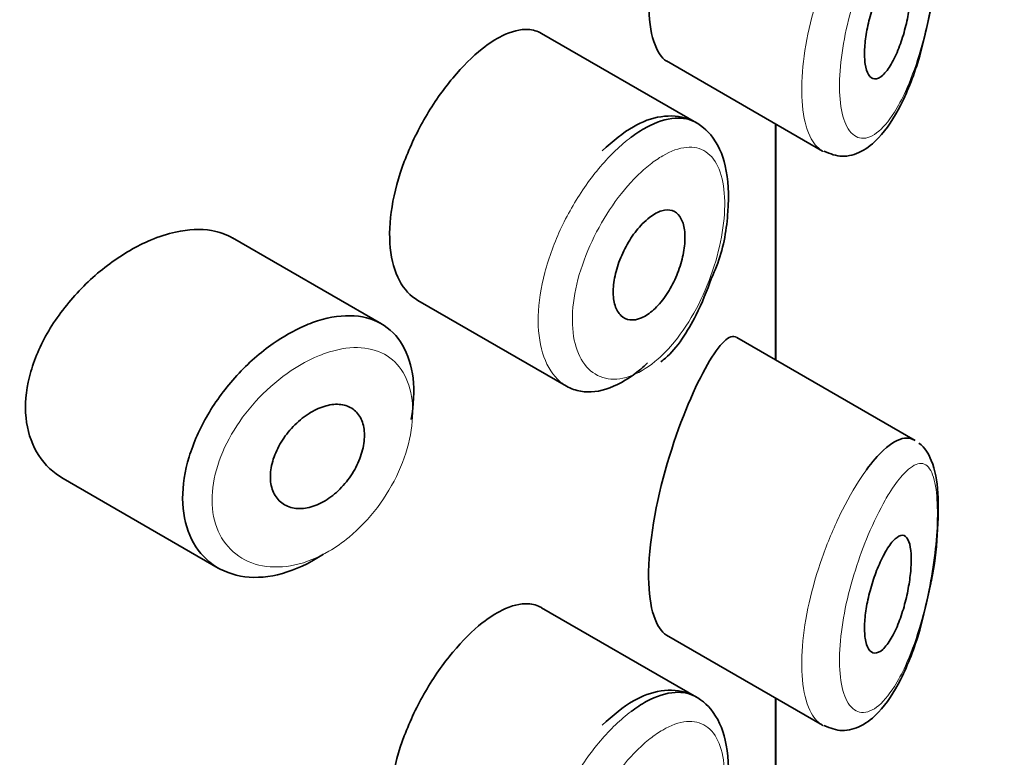
# Model space of a CAD drawing. Units: millimetres. Extents: x 0 to 2413, y 0 to 2744.
# Drawn here: x 2106 to 2114, y 1003 to 1009 of the extents above; entities that cross this region are included whole.
import ezdxf
from ezdxf import colors
from ezdxf.entities.mleader import LeaderData, LeaderLine
from ezdxf.math import Vec2, Vec3

# ---------------------------------------------------------------- set-up
doc = ezdxf.new("R2010")
doc.units = ezdxf.units.MM
doc.layers.add('DV6_Défaut', color=7, linetype='Continuous')
doc.layers.add('Défaut', color=7, linetype='Continuous')

# ---------------------------------------------------------------- blocks, each defined once
blk = doc.blocks.new('_DOT')
at = {"color": 0}
blk.add_line((0, 0), (-1, 0), dxfattribs=at)
at = {"color": 0, "const_width": 0.333}
blk.add_lwpolyline([(-0.1665, 0, 1), (0.1665, 0, 1)], format="xyb", close=True, dxfattribs=at)
blk = doc.blocks.new('SE5')
at = {"layer": 'DV6_Défaut', "color": 7, "linetype": 'Continuous', "lineweight": 35}
for p, q in [((2111.8435, 1008.4535), (2110.5236, 1009.2155)), ((2111.5872, 1008.9807), (2112.9172, 1008.2127)), ((2112.5172, 1006.4315), (2112.5172, 1008.4437)), ((2112.5172, 1008.4437), (2112.5172, 1006.4315)), ((2112.52, 1006.4299), (2112.52, 1008.4421)), ((2109.158, 1006.7379), (2107.8881, 1007.4711)), ((2109.4676, 1006.9384), (2110.7355, 1006.2064)), ((2113.7076, 1005.7442), (2112.189, 1006.621)), ((2106.4441, 1005.418), (2107.7655, 1004.6551)), ((2111.8435, 1003.5545), (2110.5236, 1004.3165)), ((2111.5872, 1004.0817), (2112.9172, 1003.3138)), ((2112.5172, 1001.5325), (2112.5172, 1003.5447)), ((2112.5172, 1003.5447), (2112.5172, 1001.5325)), ((2112.52, 1001.5309), (2112.52, 1003.5431))]:
    blk.add_line(p, q, dxfattribs=at)
for points, knots in [([(2111.9174, 1011.254), (2111.8117, 1011.0606), (2111.6922, 1010.7769), (2111.4977, 1010.116), (2111.4328, 1009.7511), (2111.4383, 1009.2114), (2111.4998, 1009.0325), (2111.5885, 1008.98)], [0, 0, 0, 0, 0.341374, 0.341374, 0.682749, 0.682749, 1, 1, 1, 1]), ([(2113.4837, 1009.7373), (2113.5079, 1009.7728), (2113.5319, 1009.7997), (2113.554, 1009.8157), (2113.576, 1009.8316), (2113.5967, 1009.837), (2113.6142, 1009.8304), (2113.631, 1009.8241), (2113.6453, 1009.8064), (2113.6556, 1009.7779), (2113.6649, 1009.7522), (2113.6713, 1009.7167), (2113.6738, 1009.6745), (2113.6762, 1009.6361), (2113.6755, 1009.5911), (2113.6719, 1009.5434), (2113.6683, 1009.4973), (2113.662, 1009.4475), (2113.6533, 1009.3979), (2113.6443, 1009.3465), (2113.6327, 1009.294), (2113.6192, 1009.2443), (2113.6047, 1009.1903), (2113.5877, 1009.1381), (2113.5694, 1009.0911), (2113.5495, 1009.0397), (2113.5276, 1008.9933), (2113.5052, 1008.9549), (2113.4814, 1008.9142), (2113.4566, 1008.8816), (2113.4326, 1008.8599), (2113.4085, 1008.8382), (2113.3847, 1008.8269), (2113.3636, 1008.828), (2113.3436, 1008.8289), (2113.3254, 1008.8411), (2113.3112, 1008.864), (2113.2982, 1008.8852), (2113.2882, 1008.9162), (2113.2826, 1008.9545), (2113.2774, 1008.9902), (2113.2757, 1009.0333), (2113.2779, 1009.08), (2113.28, 1009.1252), (2113.2858, 1009.1751), (2113.2945, 1009.2254), (2113.3033, 1009.2762), (2113.3153, 1009.3289), (2113.3295, 1009.3795), (2113.3443, 1009.4325), (2113.3617, 1009.4846), (2113.3803, 1009.5321), (2113.4001, 1009.583), (2113.4218, 1009.6301), (2113.4434, 1009.6702), (2113.4568, 1009.6951), (2113.4704, 1009.7176), (2113.4837, 1009.7373)], [0, 0, 0, 0, 0.060716, 0.060716, 0.060716, 0.121568, 0.121568, 0.121568, 0.179922, 0.179922, 0.179922, 0.232679, 0.232679, 0.232679, 0.280567, 0.280567, 0.280567, 0.326857, 0.326857, 0.326857, 0.374918, 0.374918, 0.374918, 0.427078, 0.427078, 0.427078, 0.484114, 0.484114, 0.484114, 0.54468, 0.54468, 0.54468, 0.605515, 0.605515, 0.605515, 0.66322, 0.66322, 0.66322, 0.716362, 0.716362, 0.716362, 0.765816, 0.765816, 0.765816, 0.813612, 0.813612, 0.813612, 0.861897, 0.861897, 0.861897, 0.912499, 0.912499, 0.912499, 0.966706, 0.966706, 0.966706, 1, 1, 1, 1]), ([(2112.9307, 1008.2105), (2112.9872, 1008.1877), (2113.0872, 1008.1495), (2113.2628, 1008.2039), (2113.4282, 1008.3395), (2113.5952, 1008.5944), (2113.7483, 1008.9876), (2113.8091, 1009.2683), (2113.839, 1009.413)], [0, 0, 0, 0, 0.10927, 0.225752, 0.362569, 0.579579, 0.814355, 1, 1, 1, 1]), ([(2110.5227, 1009.2159), (2110.4881, 1009.2358), (2110.4495, 1009.2471), (2110.4079, 1009.2494), (2110.3418, 1009.2531), (2110.2662, 1009.2343), (2110.1866, 1009.1948), (2110.1321, 1009.1678), (2110.0749, 1009.1307), (2110.0172, 1009.0851)], [0, 0, 0, 0, 0.272678, 0.272678, 0.272678, 0.705769, 0.705769, 0.705769, 1, 1, 1, 1]), ([(2110.0172, 1009.0851), (2109.9339, 1009.0193), (2109.8475, 1008.9338), (2109.7655, 1008.8353), (2109.6834, 1008.7368), (2109.6034, 1008.6224), (2109.5331, 1008.5014), (2109.4632, 1008.3813), (2109.401, 1008.2514), (2109.3525, 1008.1219), (2109.3041, 1007.993), (2109.2679, 1007.8609), (2109.2476, 1007.7365), (2109.2273, 1007.6121), (2109.2222, 1007.4918), (2109.233, 1007.3855), (2109.2437, 1007.2792), (2109.2706, 1007.1841), (2109.3108, 1007.1081), (2109.3506, 1007.033), (2109.4047, 1006.9747), (2109.4677, 1006.9383)], [0, 0, 0, 0, 0.144089, 0.144089, 0.144089, 0.288261, 0.288261, 0.288261, 0.431303, 0.431303, 0.431303, 0.573812, 0.573812, 0.573812, 0.716333, 0.716333, 0.716333, 0.858915, 0.858915, 0.858915, 1, 1, 1, 1]), ([(2111.9753, 1007.1355), (2111.9947, 1007.1795), (2112.0706, 1007.3524), (2112.1268, 1007.7114), (2112.1118, 1008.0807), (2111.9945, 1008.3508), (2111.7824, 1008.507), (2111.5379, 1008.5229), (2111.2865, 1008.4276), (2111.1344, 1008.2987), (2111.0396, 1008.2134)], [0, 0, 0, 0, 0.045207, 0.205891, 0.368395, 0.507762, 0.622605, 0.73938, 0.858701, 1, 1, 1, 1]), ([(2111.2866, 1008.3301), (2111.3301, 1008.3628), (2111.3734, 1008.391), (2111.4158, 1008.4143), (2111.502, 1008.4615), (2111.586, 1008.4886), (2111.6613, 1008.4933), (2111.7286, 1008.4975), (2111.7905, 1008.484), (2111.8435, 1008.4534)], [0, 0, 0, 0, 0.204686, 0.204686, 0.204686, 0.624815, 0.624815, 0.624815, 1, 1, 1, 1]), ([(2111.4461, 1007.6477), (2111.4807, 1007.6739), (2111.5154, 1007.6925), (2111.5476, 1007.702), (2111.5797, 1007.7115), (2111.6101, 1007.7122), (2111.6364, 1007.7039), (2111.6625, 1007.6955), (2111.6853, 1007.678), (2111.7027, 1007.6526), (2111.72, 1007.6274), (2111.7327, 1007.5938), (2111.7396, 1007.5545), (2111.7464, 1007.5156), (2111.7478, 1007.4701), (2111.7437, 1007.4218), (2111.7397, 1007.3738), (2111.7301, 1007.3217), (2111.7157, 1007.2698), (2111.7013, 1007.2177), (2111.6817, 1007.1644), (2111.6585, 1007.1143), (2111.6349, 1007.0635), (2111.607, 1007.0147), (2111.5769, 1006.9716), (2111.5464, 1006.928), (2111.5128, 1006.8892), (2111.4787, 1006.8584), (2111.4445, 1006.8273), (2111.4089, 1006.8035), (2111.3749, 1006.7889), (2111.341, 1006.7743), (2111.3077, 1006.7685), (2111.278, 1006.772), (2111.2485, 1006.7754), (2111.2217, 1006.7881), (2111.2, 1006.809), (2111.1784, 1006.8298), (2111.1613, 1006.8592), (2111.1501, 1006.8948), (2111.139, 1006.9302), (2111.1335, 1006.9727), (2111.1341, 1007.0187), (2111.1348, 1007.0646), (2111.1415, 1007.1153), (2111.1537, 1007.1666), (2111.166, 1007.2179), (2111.184, 1007.2713), (2111.2063, 1007.3223), (2111.2286, 1007.3734), (2111.2558, 1007.4236), (2111.2854, 1007.4688), (2111.3152, 1007.5143), (2111.3483, 1007.5559), (2111.3819, 1007.5905), (2111.4031, 1007.6123), (2111.4247, 1007.6315), (2111.4461, 1007.6477)], [0, 0, 0, 0, 0.05445, 0.05445, 0.05445, 0.108906, 0.108906, 0.108906, 0.16325, 0.16325, 0.16325, 0.217041, 0.217041, 0.217041, 0.270141, 0.270141, 0.270141, 0.322866, 0.322866, 0.322866, 0.375778, 0.375778, 0.375778, 0.429304, 0.429304, 0.429304, 0.483472, 0.483472, 0.483472, 0.537947, 0.537947, 0.537947, 0.592305, 0.592305, 0.592305, 0.646293, 0.646293, 0.646293, 0.699896, 0.699896, 0.699896, 0.753228, 0.753228, 0.753228, 0.806432, 0.806432, 0.806432, 0.859636, 0.859636, 0.859636, 0.912968, 0.912968, 0.912968, 0.966568, 0.966568, 0.966568, 1, 1, 1, 1]), ([(2107.8897, 1007.4701), (2107.8357, 1007.5013), (2107.7746, 1007.5229), (2107.7089, 1007.534), (2107.6161, 1007.5498), (2107.5114, 1007.5452), (2107.4028, 1007.5213), (2107.3332, 1007.506), (2107.261, 1007.4826), (2107.1887, 1007.4521)], [0, 0, 0, 0, 0.302485, 0.302485, 0.302485, 0.728932, 0.728932, 0.728932, 1, 1, 1, 1]), ([(2107.1887, 1007.4521), (2107.0726, 1007.4031), (2106.9534, 1007.3343), (2106.8412, 1007.2514), (2106.729, 1007.1685), (2106.6207, 1007.0692), (2106.5259, 1006.961), (2106.4308, 1006.8526), (2106.3466, 1006.7321), (2106.2816, 1006.6092), (2106.2175, 1006.4882), (2106.1703, 1006.3613), (2106.145, 1006.2392), (2106.1205, 1006.1206), (2106.1159, 1006.0032), (2106.1318, 1005.897), (2106.1475, 1005.7926), (2106.1834, 1005.6962), (2106.2358, 1005.6156), (2106.2888, 1005.5343), (2106.3599, 1005.4669), (2106.4428, 1005.4188), (2106.4432, 1005.4185), (2106.4437, 1005.4183), (2106.4441, 1005.418)], [0, 0, 0, 0, 0.1460293, 0.1460293, 0.1460293, 0.2920122, 0.2920122, 0.2920122, 0.4385111, 0.4385111, 0.4385111, 0.5827468, 0.5827468, 0.5827468, 0.7228008, 0.7228008, 0.7228008, 0.8603748, 0.8603748, 0.8603748, 0.9992815, 0.9992815, 0.9992815, 1, 1, 1, 1]), ([(2111.5399, 1006.4148), (2111.5542, 1006.4258), (2111.6656, 1006.5115), (2111.8378, 1006.7781), (2111.9313, 1007.0156), (2111.9753, 1007.1355)], [0, 0, 0, 0, 0.067448, 0.608648, 1, 1, 1, 1]), ([(2108.496, 1006.719), (2108.5211, 1006.7299), (2108.5461, 1006.7399), (2108.5709, 1006.7489), (2108.6812, 1006.7888), (2108.7902, 1006.8091), (2108.889, 1006.8076), (2108.9868, 1006.8061), (2109.0774, 1006.7833), (2109.1534, 1006.7406), (2109.2288, 1006.6981), (2109.2921, 1006.6349), (2109.3382, 1006.5559), (2109.3842, 1006.477), (2109.4145, 1006.3802), (2109.4268, 1006.2733), (2109.439, 1006.1665), (2109.4337, 1006.0466), (2109.4111, 1005.9237), (2109.4111, 1005.9234), (2109.411, 1005.9231), (2109.411, 1005.9227)], [0, 0, 0, 0, 0.043024, 0.043024, 0.043024, 0.236668, 0.236668, 0.236668, 0.428604, 0.428604, 0.428604, 0.61926, 0.61926, 0.61926, 0.809423, 0.809423, 0.809423, 0.999505, 0.999505, 0.999505, 1, 1, 1, 1]), ([(2108.6624, 1004.7741), (2108.6436, 1004.7615), (2108.6247, 1004.7494), (2108.6058, 1004.7379), (2108.4962, 1004.6714), (2108.3816, 1004.6234), (2108.2715, 1004.5979), (2108.1616, 1004.5724), (2108.0532, 1004.5685), (2107.9556, 1004.5864), (2107.8575, 1004.6043), (2107.7676, 1004.6447), (2107.694, 1004.704), (2107.6208, 1004.7631), (2107.5617, 1004.8426), (2107.5223, 1004.9356), (2107.4836, 1005.0271), (2107.463, 1005.1343), (2107.4625, 1005.2481), (2107.4619, 1005.36), (2107.4808, 1005.4814), (2107.5173, 1005.6023), (2107.5537, 1005.7229), (2107.6086, 1005.8464), (2107.677, 1005.9631), (2107.7464, 1006.0813), (2107.8316, 1006.1958), (2107.9251, 1006.2977), (2108.0203, 1006.4015), (2108.1268, 1006.4951), (2108.2356, 1006.5712), (2108.3209, 1006.6308), (2108.4092, 1006.681), (2108.496, 1006.719)], [0, 0, 0, 0, 0.017449, 0.017449, 0.017449, 0.119134, 0.119134, 0.119134, 0.220734, 0.220734, 0.220734, 0.322825, 0.322825, 0.322825, 0.424432, 0.424432, 0.424432, 0.524325, 0.524325, 0.524325, 0.622544, 0.622544, 0.622544, 0.720541, 0.720541, 0.720541, 0.819895, 0.819895, 0.819895, 0.921048, 0.921048, 0.921048, 1, 1, 1, 1]), ([(2112.185, 1006.6232), (2112.182, 1006.6249), (2112.1789, 1006.6264), (2112.1129, 1006.649), (2112.0231, 1006.5485), (2111.9174, 1006.355)], [0, 0, 0, 0, 0.047915, 0.047915, 1, 1, 1, 1]), ([(2111.4274, 1006.4054), (2111.408, 1006.3868), (2111.3884, 1006.3692), (2111.3687, 1006.3525), (2111.2818, 1006.2791), (2111.1913, 1006.2241), (2111.1047, 1006.1919), (2111.018, 1006.1598), (2110.9329, 1006.1497), (2110.8569, 1006.1626), (2110.8142, 1006.1699), (2110.7736, 1006.1845), (2110.7365, 1006.206)], [0, 0, 0, 0, 0.080581, 0.080581, 0.080581, 0.438929, 0.438929, 0.438929, 0.797817, 0.797817, 0.797817, 1, 1, 1, 1]), ([(2111.9174, 1006.355), (2111.8117, 1006.1616), (2111.6922, 1005.8779), (2111.4977, 1005.217), (2111.4328, 1004.8521), (2111.4383, 1004.3124), (2111.4998, 1004.1335), (2111.5885, 1004.0811)], [0, 0, 0, 0, 0.341374, 0.341374, 0.682749, 0.682749, 1, 1, 1, 1]), ([(2108.6177, 1006.0147), (2108.6627, 1006.0346), (2108.7082, 1006.0469), (2108.7504, 1006.0506), (2108.7925, 1006.0544), (2108.8326, 1006.0496), (2108.8672, 1006.0365), (2108.9016, 1006.0236), (2108.9315, 1006.0021), (2108.9547, 1005.9738), (2108.9776, 1005.9456), (2108.9944, 1005.91), (2109.0038, 1005.8697), (2109.0131, 1005.8296), (2109.0152, 1005.7838), (2109.0099, 1005.7362), (2109.0047, 1005.6886), (2108.9921, 1005.6378), (2108.9729, 1005.5881), (2108.9538, 1005.5383), (2108.9276, 1005.4882), (2108.8966, 1005.4419), (2108.8655, 1005.3956), (2108.8285, 1005.3518), (2108.7888, 1005.3143), (2108.7488, 1005.2765), (2108.7049, 1005.2441), (2108.6605, 1005.2195), (2108.6159, 1005.1948), (2108.5696, 1005.1774), (2108.5255, 1005.1688), (2108.4811, 1005.1601), (2108.4377, 1005.1601), (2108.399, 1005.1686), (2108.3602, 1005.1771), (2108.325, 1005.1945), (2108.2965, 1005.2192), (2108.2683, 1005.2438), (2108.2458, 1005.2763), (2108.2312, 1005.3141), (2108.2168, 1005.3513), (2108.2097, 1005.3948), (2108.2105, 1005.4406), (2108.2114, 1005.4861), (2108.22, 1005.5352), (2108.2356, 1005.584), (2108.2513, 1005.6328), (2108.2744, 1005.6825), (2108.3029, 1005.7292), (2108.3316, 1005.7764), (2108.3667, 1005.8218), (2108.4051, 1005.8618), (2108.4439, 1005.9024), (2108.4872, 1005.9386), (2108.5314, 1005.9675), (2108.5597, 1005.9861), (2108.5888, 1006.002), (2108.6177, 1006.0147)], [0, 0, 0, 0, 0.054135, 0.054135, 0.054135, 0.10829, 0.10829, 0.10829, 0.162155, 0.162155, 0.162155, 0.21566, 0.21566, 0.21566, 0.26894, 0.26894, 0.26894, 0.322132, 0.322132, 0.322132, 0.375363, 0.375363, 0.375363, 0.428763, 0.428763, 0.428763, 0.482472, 0.482472, 0.482472, 0.536578, 0.536578, 0.536578, 0.591006, 0.591006, 0.591006, 0.645443, 0.645443, 0.645443, 0.699447, 0.699447, 0.699447, 0.752756, 0.752756, 0.752756, 0.805545, 0.805545, 0.805545, 0.858337, 0.858337, 0.858337, 0.911642, 0.911642, 0.911642, 0.965627, 0.965627, 0.965627, 1, 1, 1, 1]), ([(2113.2927, 1005.4918), (2113.3427, 1005.5602), (2113.3924, 1005.6174), (2113.4396, 1005.6609), (2113.5041, 1005.7204), (2113.5654, 1005.7556), (2113.6188, 1005.7625), (2113.6493, 1005.7664), (2113.6778, 1005.7611), (2113.7034, 1005.7464)], [0, 0, 0, 0, 0.316385, 0.316385, 0.316385, 0.751109, 0.751109, 0.751109, 1, 1, 1, 1]), ([(2113.839, 1004.514), (2113.8423, 1004.5276), (2113.8737, 1004.6586), (2113.9042, 1004.9561), (2113.9108, 1005.3139), (2113.8698, 1005.5513), (2113.7916, 1005.6809), (2113.7413, 1005.7204)], [0, 0, 0, 0, 0.024763, 0.276316, 0.542441, 0.814927, 1, 1, 1, 1]), ([(2113.4837, 1004.8383), (2113.5079, 1004.8738), (2113.5319, 1004.9008), (2113.554, 1004.9167), (2113.576, 1004.9327), (2113.5967, 1004.9381), (2113.6142, 1004.9314), (2113.631, 1004.9251), (2113.6453, 1004.9074), (2113.6556, 1004.8789), (2113.6649, 1004.8532), (2113.6713, 1004.8177), (2113.6738, 1004.7755), (2113.6762, 1004.7372), (2113.6755, 1004.6921), (2113.6719, 1004.6445), (2113.6683, 1004.5983), (2113.662, 1004.5485), (2113.6533, 1004.4989), (2113.6443, 1004.4475), (2113.6327, 1004.395), (2113.6192, 1004.3453), (2113.6047, 1004.2913), (2113.5877, 1004.2391), (2113.5694, 1004.1921), (2113.5495, 1004.1408), (2113.5276, 1004.0943), (2113.5052, 1004.0559), (2113.4814, 1004.0153), (2113.4566, 1003.9826), (2113.4326, 1003.961), (2113.4085, 1003.9392), (2113.3847, 1003.9279), (2113.3636, 1003.929), (2113.3436, 1003.9299), (2113.3254, 1003.9421), (2113.3112, 1003.965), (2113.2982, 1003.9862), (2113.2882, 1004.0172), (2113.2826, 1004.0555), (2113.2774, 1004.0912), (2113.2757, 1004.1343), (2113.2779, 1004.1811), (2113.28, 1004.2263), (2113.2858, 1004.2761), (2113.2945, 1004.3264), (2113.3033, 1004.3773), (2113.3153, 1004.4299), (2113.3295, 1004.4805), (2113.3443, 1004.5335), (2113.3617, 1004.5856), (2113.3803, 1004.6331), (2113.4001, 1004.684), (2113.4218, 1004.7311), (2113.4434, 1004.7712), (2113.4568, 1004.7961), (2113.4704, 1004.8186), (2113.4837, 1004.8383)], [0, 0, 0, 0, 0.060716, 0.060716, 0.060716, 0.121568, 0.121568, 0.121568, 0.179922, 0.179922, 0.179922, 0.232679, 0.232679, 0.232679, 0.280567, 0.280567, 0.280567, 0.326857, 0.326857, 0.326857, 0.374918, 0.374918, 0.374918, 0.427078, 0.427078, 0.427078, 0.484114, 0.484114, 0.484114, 0.54468, 0.54468, 0.54468, 0.605515, 0.605515, 0.605515, 0.66322, 0.66322, 0.66322, 0.716362, 0.716362, 0.716362, 0.765816, 0.765816, 0.765816, 0.813612, 0.813612, 0.813612, 0.861897, 0.861897, 0.861897, 0.912499, 0.912499, 0.912499, 0.966706, 0.966706, 0.966706, 1, 1, 1, 1]), ([(2112.9307, 1003.3115), (2112.9872, 1003.2887), (2113.0872, 1003.2505), (2113.2628, 1003.3049), (2113.4282, 1003.4405), (2113.5952, 1003.6954), (2113.7483, 1004.0886), (2113.8091, 1004.3693), (2113.839, 1004.514)], [0, 0, 0, 0, 0.10927, 0.225752, 0.362569, 0.579579, 0.814355, 1, 1, 1, 1]), ([(2110.5227, 1004.3169), (2110.4881, 1004.3368), (2110.4495, 1004.3481), (2110.4079, 1004.3505), (2110.3418, 1004.3541), (2110.2662, 1004.3353), (2110.1866, 1004.2958), (2110.1321, 1004.2688), (2110.0749, 1004.2318), (2110.0172, 1004.1861)], [0, 0, 0, 0, 0.272678, 0.272678, 0.272678, 0.705769, 0.705769, 0.705769, 1, 1, 1, 1]), ([(2110.0172, 1004.1861), (2109.9339, 1004.1203), (2109.8475, 1004.0349), (2109.7655, 1003.9363), (2109.6834, 1003.8378), (2109.6034, 1003.7234), (2109.5331, 1003.6024), (2109.4632, 1003.4823), (2109.401, 1003.3524), (2109.3525, 1003.2229), (2109.3041, 1003.094), (2109.2679, 1002.962), (2109.2476, 1002.8375), (2109.2273, 1002.7131), (2109.2222, 1002.5928), (2109.233, 1002.4865), (2109.2437, 1002.3802), (2109.2706, 1002.2851), (2109.3108, 1002.2092), (2109.3506, 1002.1341), (2109.4047, 1002.0758), (2109.4677, 1002.0394)], [0, 0, 0, 0, 0.144089, 0.144089, 0.144089, 0.288261, 0.288261, 0.288261, 0.431303, 0.431303, 0.431303, 0.573812, 0.573812, 0.573812, 0.716333, 0.716333, 0.716333, 0.858915, 0.858915, 0.858915, 1, 1, 1, 1]), ([(2111.9753, 1002.2365), (2111.9947, 1002.2805), (2112.0706, 1002.4534), (2112.1268, 1002.8124), (2112.1118, 1003.1817), (2111.9945, 1003.4518), (2111.7824, 1003.608), (2111.5379, 1003.6239), (2111.2865, 1003.5286), (2111.1344, 1003.3997), (2111.0396, 1003.3144)], [0, 0, 0, 0, 0.045207, 0.205891, 0.368395, 0.507762, 0.622605, 0.73938, 0.858701, 1, 1, 1, 1]), ([(2111.2866, 1003.4311), (2111.3301, 1003.4638), (2111.3734, 1003.4921), (2111.4158, 1003.5153), (2111.502, 1003.5625), (2111.586, 1003.5896), (2111.6613, 1003.5943), (2111.7286, 1003.5986), (2111.7905, 1003.585), (2111.8435, 1003.5544)], [0, 0, 0, 0, 0.204686, 0.204686, 0.204686, 0.624815, 0.624815, 0.624815, 1, 1, 1, 1])]:
    blk.add_open_spline(points, degree=3, knots=knots, dxfattribs=at)
at = {"layer": 'DV6_Défaut', "color": 7, "linetype": 'Continuous', "lineweight": 18}
for points, knots in [([(2113.4882, 1010.1911), (2113.4769, 1010.1729), (2113.4656, 1010.1539), (2113.4542, 1010.1341), (2113.4054, 1010.0491), (2113.3554, 1009.9476), (2113.3085, 1009.8362), (2113.2694, 1009.7433), (2113.2318, 1009.6415), (2113.1987, 1009.5369), (2113.1651, 1009.4305), (2113.1355, 1009.3186), (2113.113, 1009.2096), (2113.091, 1009.1023), (2113.0754, 1008.9949), (2113.0681, 1008.8965), (2113.0608, 1008.7964), (2113.0618, 1008.7026), (2113.0713, 1008.6236), (2113.0812, 1008.5402), (2113.1007, 1008.4706), (2113.1271, 1008.4207), (2113.1557, 1008.3667), (2113.1933, 1008.3341), (2113.2349, 1008.3244), (2113.2792, 1008.3141), (2113.3294, 1008.3294), (2113.3798, 1008.3669), (2113.4301, 1008.4044), (2113.4821, 1008.4651), (2113.5312, 1008.543), (2113.5636, 1008.5944), (2113.5952, 1008.6538), (2113.6252, 1008.7195), (2113.668, 1008.8131), (2113.7081, 1008.9213), (2113.7431, 1009.037), (2113.7745, 1009.1407), (2113.8026, 1009.2526), (2113.8256, 1009.3659), (2113.8466, 1009.4696), (2113.8638, 1009.5767), (2113.8761, 1009.6795), (2113.8881, 1009.7806), (2113.8955, 1009.8801), (2113.8977, 1009.9693), (2113.9, 1010.0661), (2113.8962, 1010.1536), (2113.8866, 1010.2235), (2113.8757, 1010.3034), (2113.8569, 1010.3633), (2113.8324, 1010.3998), (2113.8056, 1010.4395), (2113.7711, 1010.4532), (2113.7318, 1010.443), (2113.6924, 1010.4327), (2113.647, 1010.3983), (2113.5988, 1010.3437), (2113.5635, 1010.3036), (2113.5261, 1010.252), (2113.4882, 1010.1911)], [0, 0, 0, 0, 0.013251, 0.013251, 0.013251, 0.070711, 0.070711, 0.070711, 0.118518, 0.118518, 0.118518, 0.167246, 0.167246, 0.167246, 0.215231, 0.215231, 0.215231, 0.264122, 0.264122, 0.264122, 0.315761, 0.315761, 0.315761, 0.371739, 0.371739, 0.371739, 0.431405, 0.431405, 0.431405, 0.491009, 0.491009, 0.491009, 0.529995, 0.529995, 0.529995, 0.585981, 0.585981, 0.585981, 0.636056, 0.636056, 0.636056, 0.681871, 0.681871, 0.681871, 0.726981, 0.726981, 0.726981, 0.776094, 0.776094, 0.776094, 0.832297, 0.832297, 0.832297, 0.893589, 0.893589, 0.893589, 0.955112, 0.955112, 0.955112, 1, 1, 1, 1]), ([(2112.9253, 1008.2083), (2112.8861, 1008.2295), (2112.8511, 1008.2663), (2112.8231, 1008.3172), (2112.789, 1008.379), (2112.7642, 1008.4634), (2112.7515, 1008.5632), (2112.7394, 1008.6582), (2112.7381, 1008.7697), (2112.7475, 1008.8884), (2112.7568, 1009.0047), (2112.7766, 1009.131), (2112.805, 1009.2575), (2112.8336, 1009.3848), (2112.8715, 1009.5155), (2112.9151, 1009.64), (2112.9602, 1009.7686), (2113.0125, 1009.8938), (2113.0672, 1010.0069), (2113.1249, 1010.1263), (2113.1868, 1010.2353), (2113.2478, 1010.3265), (2113.2628, 1010.3489), (2113.2778, 1010.3703), (2113.2927, 1010.3907)], [0, 0, 0, 0, 0.119824, 0.119824, 0.119824, 0.265115, 0.265115, 0.265115, 0.403222, 0.403222, 0.403222, 0.538387, 0.538387, 0.538387, 0.674518, 0.674518, 0.674518, 0.815258, 0.815258, 0.815258, 0.96392, 0.96392, 0.96392, 1, 1, 1, 1]), ([(2110.7365, 1006.206), (2110.708, 1006.2224), (2110.6816, 1006.2428), (2110.6577, 1006.2669), (2110.6027, 1006.3222), (2110.5593, 1006.3987), (2110.5316, 1006.4898), (2110.504, 1006.5807), (2110.4912, 1006.6887), (2110.4944, 1006.8048), (2110.4977, 1006.9208), (2110.5171, 1007.0481), (2110.5509, 1007.1761), (2110.5847, 1007.3042), (2110.6337, 1007.4366), (2110.6934, 1007.5626), (2110.7531, 1007.6887), (2110.8252, 1007.8118), (2110.9031, 1007.9221), (2110.9811, 1008.0326), (2111.0671, 1008.1333), (2111.1536, 1008.2163), (2111.1977, 1008.2586), (2111.2424, 1008.2968), (2111.2866, 1008.3301)], [0, 0, 0, 0, 0.062812, 0.062812, 0.062812, 0.20709, 0.20709, 0.20709, 0.351181, 0.351181, 0.351181, 0.495252, 0.495252, 0.495252, 0.639294, 0.639294, 0.639294, 0.783286, 0.783286, 0.783286, 0.927402, 0.927402, 0.927402, 1, 1, 1, 1]), ([(2111.4487, 1008.0986), (2111.4119, 1008.0697), (2111.3748, 1008.0368), (2111.3381, 1008.0004), (2111.2654, 1007.9284), (2111.1928, 1007.8413), (2111.1268, 1007.7457), (2111.0626, 1007.6528), (2111.003, 1007.5495), (2110.9533, 1007.4437), (2110.9032, 1007.3372), (2110.862, 1007.2253), (2110.8335, 1007.1171), (2110.8051, 1007.0092), (2110.7887, 1006.902), (2110.786, 1006.8044), (2110.7832, 1006.7068), (2110.794, 1006.6162), (2110.8173, 1006.5403), (2110.8406, 1006.464), (2110.8772, 1006.4004), (2110.9233, 1006.3547), (2110.9698, 1006.3087), (2111.0273, 1006.2797), (2111.0904, 1006.2702), (2111.1541, 1006.2605), (2111.2252, 1006.2705), (2111.2973, 1006.299), (2111.3696, 1006.3276), (2111.4448, 1006.3757), (2111.5168, 1006.4391), (2111.5645, 1006.4812), (2111.6116, 1006.5305), (2111.6564, 1006.5853), (2111.7239, 1006.6679), (2111.7876, 1006.7649), (2111.8429, 1006.8688), (2111.897, 1006.9702), (2111.9445, 1007.0808), (2111.9819, 1007.1917), (2112.0187, 1007.3006), (2112.0468, 1007.4127), (2112.0639, 1007.5185), (2112.0811, 1007.6246), (2112.0878, 1007.7272), (2112.0834, 1007.8176), (2112.079, 1007.9096), (2112.063, 1007.9916), (2112.0367, 1008.0566), (2112.0099, 1008.1229), (2111.9717, 1008.1736), (2111.925, 1008.205), (2111.878, 1008.2367), (2111.8212, 1008.2499), (2111.7588, 1008.244), (2111.6966, 1008.2382), (2111.6272, 1008.2135), (2111.5559, 1008.172), (2111.5207, 1008.1515), (2111.4848, 1008.1269), (2111.4487, 1008.0986)], [0, 0, 0, 0, 0.027121, 0.027121, 0.027121, 0.081436, 0.081436, 0.081436, 0.134239, 0.134239, 0.134239, 0.187417, 0.187417, 0.187417, 0.240438, 0.240438, 0.240438, 0.29345, 0.29345, 0.29345, 0.346671, 0.346671, 0.346671, 0.400388, 0.400388, 0.400388, 0.454683, 0.454683, 0.454683, 0.509065, 0.509065, 0.509065, 0.544829, 0.544829, 0.544829, 0.599085, 0.599085, 0.599085, 0.652099, 0.652099, 0.652099, 0.704233, 0.704233, 0.704233, 0.756494, 0.756494, 0.756494, 0.809762, 0.809762, 0.809762, 0.864099, 0.864099, 0.864099, 0.918859, 0.918859, 0.918859, 0.973399, 0.973399, 0.973399, 1, 1, 1, 1]), ([(2108.6143, 1006.4621), (2108.5389, 1006.4306), (2108.4622, 1006.3889), (2108.3879, 1006.3393), (2108.2928, 1006.2756), (2108.1994, 1006.1972), (2108.1157, 1006.1098), (2108.035, 1006.0255), (2107.9613, 1005.9308), (2107.9009, 1005.8324), (2107.8412, 1005.7353), (2107.7931, 1005.632), (2107.7611, 1005.5308), (2107.7292, 1005.4297), (2107.7127, 1005.3279), (2107.7131, 1005.2338), (2107.7136, 1005.1382), (2107.7317, 1005.0478), (2107.7655, 1004.9707), (2107.8, 1004.892), (2107.8519, 1004.8248), (2107.9157, 1004.7747), (2107.9802, 1004.7241), (2108.0588, 1004.6896), (2108.1441, 1004.6738), (2108.2294, 1004.6581), (2108.3237, 1004.6607), (2108.4192, 1004.6815), (2108.5149, 1004.7024), (2108.6144, 1004.7421), (2108.7094, 1004.7976), (2108.7682, 1004.8318), (2108.8261, 1004.8725), (2108.8814, 1004.9183), (2108.9688, 1004.9907), (2109.0514, 1005.0777), (2109.1227, 1005.1723), (2109.1937, 1005.2663), (2109.2555, 1005.3704), (2109.3031, 1005.4755), (2109.3506, 1005.5803), (2109.3854, 1005.6891), (2109.4049, 1005.7925), (2109.4243, 1005.8957), (2109.4289, 1005.9965), (2109.4183, 1006.0862), (2109.4077, 1006.1761), (2109.3816, 1006.2574), (2109.3421, 1006.3235), (2109.3023, 1006.39), (2109.2478, 1006.443), (2109.1829, 1006.4786), (2109.1172, 1006.5147), (2109.0391, 1006.5339), (2108.9546, 1006.5353), (2108.8691, 1006.5368), (2108.7747, 1006.52), (2108.6792, 1006.487), (2108.6577, 1006.4795), (2108.636, 1006.4712), (2108.6143, 1006.4621)], [0, 0, 0, 0, 0.042565, 0.042565, 0.042565, 0.097393, 0.097393, 0.097393, 0.150242, 0.150242, 0.150242, 0.202465, 0.202465, 0.202465, 0.25461, 0.25461, 0.25461, 0.307649, 0.307649, 0.307649, 0.361815, 0.361815, 0.361815, 0.416544, 0.416544, 0.416544, 0.471245, 0.471245, 0.471245, 0.526056, 0.526056, 0.526056, 0.559633, 0.559633, 0.559633, 0.613191, 0.613191, 0.613191, 0.666487, 0.666487, 0.666487, 0.719576, 0.719576, 0.719576, 0.772566, 0.772566, 0.772566, 0.825637, 0.825637, 0.825637, 0.879042, 0.879042, 0.879042, 0.933072, 0.933072, 0.933072, 0.987814, 0.987814, 0.987814, 1, 1, 1, 1]), ([(2113.4882, 1005.2921), (2113.4769, 1005.2739), (2113.4656, 1005.2549), (2113.4542, 1005.2351), (2113.4054, 1005.1502), (2113.3554, 1005.0486), (2113.3085, 1004.9372), (2113.2694, 1004.8443), (2113.2318, 1004.7425), (2113.1987, 1004.638), (2113.1651, 1004.5315), (2113.1355, 1004.4196), (2113.113, 1004.3106), (2113.091, 1004.2033), (2113.0754, 1004.096), (2113.0681, 1003.9976), (2113.0608, 1003.8974), (2113.0618, 1003.8037), (2113.0713, 1003.7246), (2113.0812, 1003.6412), (2113.1007, 1003.5716), (2113.1271, 1003.5217), (2113.1557, 1003.4678), (2113.1933, 1003.4351), (2113.2349, 1003.4255), (2113.2792, 1003.4152), (2113.3294, 1003.4304), (2113.3798, 1003.4679), (2113.4301, 1003.5055), (2113.4821, 1003.5661), (2113.5312, 1003.644), (2113.5636, 1003.6954), (2113.5952, 1003.7549), (2113.6252, 1003.8205), (2113.668, 1003.9141), (2113.7081, 1004.0223), (2113.7431, 1004.138), (2113.7745, 1004.2417), (2113.8026, 1004.3537), (2113.8256, 1004.467), (2113.8466, 1004.5706), (2113.8638, 1004.6777), (2113.8761, 1004.7805), (2113.8881, 1004.8817), (2113.8955, 1004.9811), (2113.8977, 1005.0703), (2113.9, 1005.1671), (2113.8962, 1005.2546), (2113.8866, 1005.3246), (2113.8757, 1005.4044), (2113.8569, 1005.4643), (2113.8324, 1005.5008), (2113.8056, 1005.5405), (2113.7711, 1005.5542), (2113.7318, 1005.544), (2113.6924, 1005.5338), (2113.647, 1005.4993), (2113.5988, 1005.4447), (2113.5635, 1005.4046), (2113.5261, 1005.353), (2113.4882, 1005.2921)], [0, 0, 0, 0, 0.013251, 0.013251, 0.013251, 0.070711, 0.070711, 0.070711, 0.118518, 0.118518, 0.118518, 0.167246, 0.167246, 0.167246, 0.215231, 0.215231, 0.215231, 0.264122, 0.264122, 0.264122, 0.315761, 0.315761, 0.315761, 0.371739, 0.371739, 0.371739, 0.431405, 0.431405, 0.431405, 0.491009, 0.491009, 0.491009, 0.529995, 0.529995, 0.529995, 0.585981, 0.585981, 0.585981, 0.636056, 0.636056, 0.636056, 0.681871, 0.681871, 0.681871, 0.726981, 0.726981, 0.726981, 0.776094, 0.776094, 0.776094, 0.832297, 0.832297, 0.832297, 0.893589, 0.893589, 0.893589, 0.955112, 0.955112, 0.955112, 1, 1, 1, 1]), ([(2112.9253, 1003.3093), (2112.8861, 1003.3305), (2112.8511, 1003.3673), (2112.8231, 1003.4182), (2112.789, 1003.48), (2112.7642, 1003.5644), (2112.7515, 1003.6642), (2112.7394, 1003.7592), (2112.7381, 1003.8707), (2112.7475, 1003.9894), (2112.7568, 1004.1057), (2112.7766, 1004.2321), (2112.805, 1004.3585), (2112.8336, 1004.4858), (2112.8715, 1004.6166), (2112.9151, 1004.741), (2112.9602, 1004.8696), (2113.0125, 1004.9948), (2113.0672, 1005.1079), (2113.1249, 1005.2273), (2113.1868, 1005.3363), (2113.2478, 1005.4275), (2113.2628, 1005.4499), (2113.2778, 1005.4714), (2113.2927, 1005.4918)], [0, 0, 0, 0, 0.119824, 0.119824, 0.119824, 0.265115, 0.265115, 0.265115, 0.403222, 0.403222, 0.403222, 0.538387, 0.538387, 0.538387, 0.674518, 0.674518, 0.674518, 0.815258, 0.815258, 0.815258, 0.96392, 0.96392, 0.96392, 1, 1, 1, 1]), ([(2110.7365, 1001.307), (2110.708, 1001.3234), (2110.6816, 1001.3438), (2110.6577, 1001.3679), (2110.6027, 1001.4232), (2110.5593, 1001.4997), (2110.5316, 1001.5908), (2110.504, 1001.6817), (2110.4912, 1001.7897), (2110.4944, 1001.9058), (2110.4977, 1002.0218), (2110.5171, 1002.1491), (2110.5509, 1002.2772), (2110.5847, 1002.4052), (2110.6337, 1002.5376), (2110.6934, 1002.6637), (2110.7531, 1002.7897), (2110.8252, 1002.9128), (2110.9031, 1003.0232), (2110.9811, 1003.1336), (2111.0671, 1003.2344), (2111.1536, 1003.3174), (2111.1977, 1003.3596), (2111.2424, 1003.3978), (2111.2866, 1003.4311)], [0, 0, 0, 0, 0.0628122, 0.0628122, 0.0628122, 0.2070902, 0.2070902, 0.2070902, 0.3511805, 0.3511805, 0.3511805, 0.4952521, 0.4952521, 0.4952521, 0.6392936, 0.6392936, 0.6392936, 0.783286, 0.783286, 0.783286, 0.9274016, 0.9274016, 0.9274016, 1, 1, 1, 1]), ([(2111.4487, 1003.1996), (2111.4119, 1003.1707), (2111.3748, 1003.1378), (2111.3381, 1003.1014), (2111.2654, 1003.0294), (2111.1928, 1002.9423), (2111.1268, 1002.8468), (2111.0626, 1002.7538), (2111.003, 1002.6505), (2110.9533, 1002.5447), (2110.9032, 1002.4382), (2110.862, 1002.3263), (2110.8335, 1002.2181), (2110.8051, 1002.1102), (2110.7887, 1002.003), (2110.786, 1001.9054), (2110.7832, 1001.8079), (2110.794, 1001.7173), (2110.8173, 1001.6413), (2110.8406, 1001.565), (2110.8772, 1001.5014), (2110.9233, 1001.4558), (2110.9698, 1001.4097), (2111.0273, 1001.3807), (2111.0904, 1001.3712), (2111.1541, 1001.3616), (2111.2252, 1001.3715), (2111.2973, 1001.4), (2111.3696, 1001.4287), (2111.4448, 1001.4767), (2111.5168, 1001.5401), (2111.5645, 1001.5822), (2111.6116, 1001.6315), (2111.6564, 1001.6863), (2111.7239, 1001.7689), (2111.7876, 1001.866), (2111.8429, 1001.9698), (2111.897, 1002.0712), (2111.9445, 1002.1819), (2111.9819, 1002.2927), (2112.0187, 1002.4016), (2112.0468, 1002.5137), (2112.0639, 1002.6196), (2112.0811, 1002.7256), (2112.0878, 1002.8282), (2112.0834, 1002.9186), (2112.079, 1003.0107), (2112.063, 1003.0926), (2112.0367, 1003.1576), (2112.0099, 1003.2239), (2111.9717, 1003.2746), (2111.925, 1003.3061), (2111.878, 1003.3378), (2111.8212, 1003.3509), (2111.7588, 1003.345), (2111.6966, 1003.3392), (2111.6272, 1003.3145), (2111.5559, 1003.273), (2111.5207, 1003.2526), (2111.4848, 1003.2279), (2111.4487, 1003.1996)], [0, 0, 0, 0, 0.027121, 0.027121, 0.027121, 0.081436, 0.081436, 0.081436, 0.134239, 0.134239, 0.134239, 0.187417, 0.187417, 0.187417, 0.240438, 0.240438, 0.240438, 0.29345, 0.29345, 0.29345, 0.346671, 0.346671, 0.346671, 0.400388, 0.400388, 0.400388, 0.454683, 0.454683, 0.454683, 0.509065, 0.509065, 0.509065, 0.544829, 0.544829, 0.544829, 0.599085, 0.599085, 0.599085, 0.652099, 0.652099, 0.652099, 0.704233, 0.704233, 0.704233, 0.756494, 0.756494, 0.756494, 0.809762, 0.809762, 0.809762, 0.864099, 0.864099, 0.864099, 0.918859, 0.918859, 0.918859, 0.973399, 0.973399, 0.973399, 1, 1, 1, 1])]:
    blk.add_open_spline(points, degree=3, knots=knots, dxfattribs=at)

msp = doc.modelspace()

# ---------------------------------------------------------------- block references
at = {"layer": 'Défaut'}
msp.add_blockref('SE5', (0, 0), dxfattribs=at)

# ---------------------------------------------------------------- leaders
at = {"layer": 'Défaut', "color": 7, "linetype": 'Continuous', "lineweight": 18}
ml = msp.add_multileader_mtext('Standard', dxfattribs=at)
ml.set_content('{\\pxsm0.9;\\fSolid Edge ISO|b1||i0||c0|p34;\\W1.;04/05/2021\\P}', color=256)
ml.set_leader_properties()
ml.set_arrow_properties(name='DOT')
ml.build(insert=Vec2(0, 0))
ml.multileader.update_dxf_attribs({"leader_type": 0, "dogleg_length": 0, "arrow_head_size": 12})
ctx = ml.context
ctx.base_point, ctx.char_height, ctx.arrow_head_size, ctx.landing_gap_size = Vec3(2325.4404, 2736.5463), 12, 12, 4.2
notes = []
notes.append((ctx, [(0, (0, 0, 0), (0, 0), (1, 0), 1, [])]))
ctx.mtext.insert = Vec3(2327.4404, 2742.6664)
for ctx, leaders in notes:
    for number, flags, end, landing, length, lines in leaders:
        leader = LeaderData()
        leader.index, (leader.has_last_leader_line, leader.has_dogleg_vector, leader.attachment_direction) = number, flags
        leader.last_leader_point, leader.dogleg_vector, leader.dogleg_length = Vec3(end), Vec3(landing), length
        for number, points, colour, breaks in lines:
            line = LeaderLine()
            line.index, line.vertices, line.color, line.breaks = number, Vec3.list(points), colors.encode_raw_color(colour), breaks
            leader.lines.append(line)
        ctx.leaders.append(leader)

doc.saveas('drawing.dxf')
